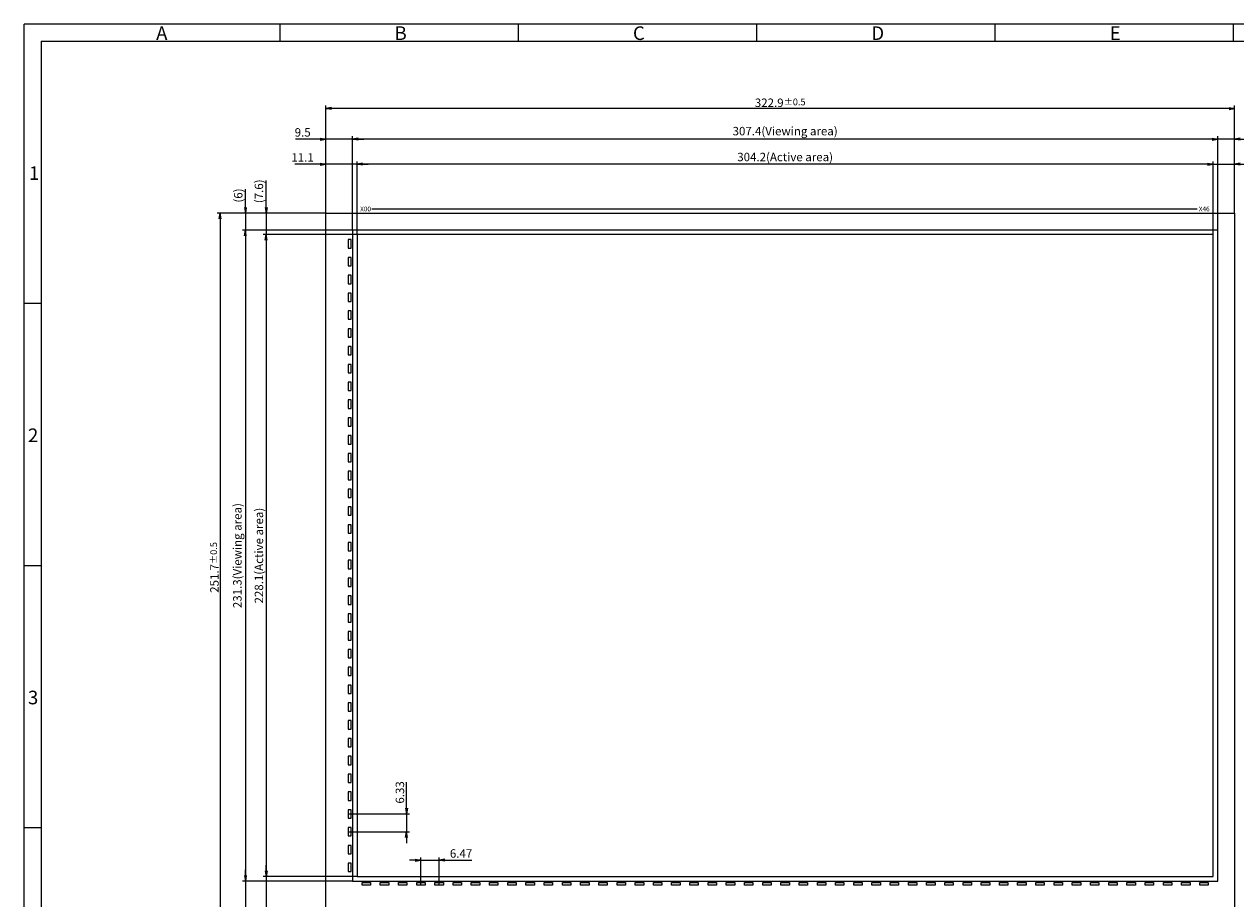
# Model space of a CAD drawing. Units: millimetres. Extents: x -501 to 189, y -609 to -131.
# Drawn here: x -501 to -70, y -442 to -131 of the extents above; entities that cross this region are included whole.
import ezdxf

# ---------------------------------------------------------------- set-up
doc = ezdxf.new("R2010")
doc.units = ezdxf.units.MM
doc.header["$LTSCALE"] = 10
for name, color, linetype in [('回01-TP外形', 7, 'Continuous'), ('回02-上接', 7, 'Continuous'), ('回02-下接', 7, 'Continuous'), ('回07-寸法', 7, 'Continuous'), ('回08-記事', 7, 'Continuous'), ('回91-枠英1', 7, 'Continuous')]:
    doc.layers.add(name, color=color, linetype=linetype)
doc.styles.add('4mm', font='isocp.shx', dxfattribs={"height": 4, "bigfont": 'bigfont.shx'})
doc.styles.get("Standard").update_dxf_attribs({"font": 'isocp.shx', "height": 3, "bigfont": 'bigfont.shx'})
doc.dimstyles.new('DMC', dxfattribs={"dimtxt": 3, "dimasz": 2, "dimexe": 1, "dimexo": 0.2, "dimgap": 0.5, "dimtad": 3, "dimdsep": 46, "dimtxsty": 'Standard', "dimblk": 'OPEN', "dimcen": 2, "dimclrd": 5, "dimclre": 5, "dimclrt": 5, "dimadec": 0, "dimazin": 0, "dimtfac": 0.7, "dimtmove": 0, "dimatfit": 0, "dimldrblk": 'OPEN', "dimfxl": 1, "dimarcsym": 0})

# ---------------------------------------------------------------- blocks, each defined once
blk = doc.blocks.new('_Open')
at = {"color": 0, "linetype": 'Continuous', "lineweight": -2}
for p, q in [((-1, 0.17), (0, 0)), ((-1, -0.17), (0, 0)), ((0, 0), (-1, 0))]:
    blk.add_line(p, q, dxfattribs=at)
blk = doc.blocks.new('*D29')
at = {"layer": 'Defpoints', "color": 0, "linetype": 'Continuous', "lineweight": 5, "ltscale": 10}
for p in [(-70.83, -180.63), (-70.83, -198.07), (-78.43, -205.67)]:
    blk.add_point(p, dxfattribs=at)
at = {"layer": '回07-寸法', "color": 5, "linetype": 'Continuous', "lineweight": -2, "ltscale": 10}
for p, q in [((-80.43, -180.63), (-82.43, -180.63)), ((-78.43, -205.67), (-78.43, -179.63)), ((-78.43, -180.63), (-70.83, -180.63)), ((-70.83, -198.07), (-70.83, -179.63)), ((-68.83, -180.63), (-59.23, -180.63))]:
    blk.add_line(p, q, dxfattribs=at)
at = {"layer": '回07-寸法', "color": 5, "linetype": 'Continuous', "lineweight": -2, "ltscale": 10, "xscale": 2, "yscale": 2, "zscale": 2}
blk.add_blockref('_Open', (-78.43, -180.63), dxfattribs=at)
at = {"layer": '回07-寸法', "color": 5, "linetype": 'Continuous', "lineweight": -2, "ltscale": 10, "xscale": 2, "yscale": 2, "zscale": 2, "rotation": 180}
blk.add_blockref('_Open', (-70.83, -180.63), dxfattribs=at)
at = {"layer": '回07-寸法', "color": 5, "linetype": 'Continuous', "lineweight": 5, "ltscale": 10, "insert": (-63.03, -178.48), "char_height": 3, "attachment_point": 5}
blk.add_mtext('(7.6)', dxfattribs=at)
blk = doc.blocks.new('*D28')
at = {"layer": 'Defpoints', "color": 0, "linetype": 'Continuous', "lineweight": 5, "ltscale": 10}
for p in [(-76.83, -171.73), (-70.83, -198.07), (-76.83, -204.07)]:
    blk.add_point(p, dxfattribs=at)
at = {"layer": '回07-寸法', "color": 5, "linetype": 'Continuous', "lineweight": -2, "ltscale": 10}
for p, q in [((-78.83, -171.73), (-80.83, -171.73)), ((-76.83, -204.07), (-76.83, -170.73)), ((-70.83, -171.73), (-76.83, -171.73)), ((-70.83, -198.07), (-70.83, -170.73)), ((-68.83, -171.73), (-62.23, -171.73))]:
    blk.add_line(p, q, dxfattribs=at)
at = {"layer": '回07-寸法', "color": 5, "linetype": 'Continuous', "lineweight": -2, "ltscale": 10, "xscale": 2, "yscale": 2, "zscale": 2}
blk.add_blockref('_Open', (-76.83, -171.73), dxfattribs=at)
at = {"layer": '回07-寸法', "color": 5, "linetype": 'Continuous', "lineweight": -2, "ltscale": 10, "xscale": 2, "yscale": 2, "zscale": 2, "rotation": 180}
blk.add_blockref('_Open', (-70.83, -171.73), dxfattribs=at)
at = {"layer": '回07-寸法', "color": 5, "linetype": 'Continuous', "lineweight": 5, "ltscale": 10, "insert": (-64.53, -169.58), "char_height": 3, "attachment_point": 5}
blk.add_mtext('(6)', dxfattribs=at)
blk = doc.blocks.new('*D27')
at = {"layer": 'Defpoints', "color": 0, "linetype": 'Continuous', "lineweight": 5, "ltscale": 10}
for p in [(-393.73, -198.07), (-414.95, -205.67), (-382.63, -205.67)]:
    blk.add_point(p, dxfattribs=at)
at = {"layer": '回07-寸法', "color": 5, "linetype": 'Continuous', "lineweight": -2, "ltscale": 10}
for p, q in [((-414.95, -196.07), (-414.95, -186.47)), ((-393.73, -198.07), (-415.95, -198.07)), ((-414.95, -198.07), (-414.95, -205.67)), ((-382.63, -205.67), (-415.95, -205.67)), ((-414.95, -207.67), (-414.95, -209.67))]:
    blk.add_line(p, q, dxfattribs=at)
at = {"layer": '回07-寸法', "color": 5, "linetype": 'Continuous', "lineweight": -2, "ltscale": 10, "xscale": 2, "yscale": 2, "zscale": 2}
for p, rotation in [((-414.95, -198.07), 270), ((-414.95, -205.67), 90)]:
    blk.add_blockref('_Open', p, dxfattribs=dict(at, rotation=rotation))
at = {"layer": '回07-寸法', "color": 5, "linetype": 'Continuous', "lineweight": 5, "ltscale": 10, "insert": (-417.1, -190.27), "char_height": 3, "attachment_point": 5, "rotation": 90}
blk.add_mtext('(7.6)', dxfattribs=at)
blk = doc.blocks.new('*D26')
at = {"layer": 'Defpoints', "color": 0, "linetype": 'Continuous', "lineweight": 5, "ltscale": 10}
for p in [(-393.73, -198.07), (-422.3, -204.07), (-384.23, -204.07)]:
    blk.add_point(p, dxfattribs=at)
at = {"layer": '回07-寸法', "color": 5, "linetype": 'Continuous', "lineweight": -2, "ltscale": 10}
for p, q in [((-422.3, -196.07), (-422.3, -189.47)), ((-393.73, -198.07), (-423.3, -198.07)), ((-422.3, -198.07), (-422.3, -204.07)), ((-384.23, -204.07), (-423.3, -204.07)), ((-422.3, -206.07), (-422.3, -208.07))]:
    blk.add_line(p, q, dxfattribs=at)
at = {"layer": '回07-寸法', "color": 5, "linetype": 'Continuous', "lineweight": -2, "ltscale": 10, "xscale": 2, "yscale": 2, "zscale": 2}
for p, rotation in [((-422.3, -198.07), 270), ((-422.3, -204.07), 90)]:
    blk.add_blockref('_Open', p, dxfattribs=dict(at, rotation=rotation))
at = {"layer": '回07-寸法', "color": 5, "linetype": 'Continuous', "lineweight": 5, "ltscale": 10, "insert": (-424.45, -191.77), "char_height": 3, "attachment_point": 5, "rotation": 90}
blk.add_mtext('(6)', dxfattribs=at)
blk = doc.blocks.new('*D23')
at = {"layer": 'Defpoints', "color": 0, "linetype": 'Continuous', "lineweight": 5, "ltscale": 10}
for p in [(-382.63, -433.77), (-414.95, -449.77), (-393.73, -449.77)]:
    blk.add_point(p, dxfattribs=at)
at = {"layer": '回07-寸法', "color": 5, "linetype": 'Continuous', "lineweight": -2, "ltscale": 10}
for p, q in [((-414.95, -431.77), (-414.95, -429.77)), ((-382.63, -433.77), (-415.95, -433.77)), ((-414.95, -433.77), (-414.95, -449.77)), ((-393.73, -449.77), (-415.95, -449.77)), ((-414.95, -451.77), (-414.95, -461.67))]:
    blk.add_line(p, q, dxfattribs=at)
at = {"layer": '回07-寸法', "color": 5, "linetype": 'Continuous', "lineweight": -2, "ltscale": 10, "xscale": 2, "yscale": 2, "zscale": 2}
for p, rotation in [((-414.95, -433.77), 270), ((-414.95, -449.77), 90)]:
    blk.add_blockref('_Open', p, dxfattribs=dict(at, rotation=rotation))
at = {"layer": '回07-寸法', "color": 5, "linetype": 'Continuous', "lineweight": 9, "ltscale": 10, "insert": (-416.95, -459.82), "char_height": 3, "attachment_point": 5, "rotation": 90}
blk.add_mtext('16', dxfattribs=at)
blk = doc.blocks.new('*D22')
at = {"layer": 'Defpoints', "color": 0, "linetype": 'Continuous', "lineweight": 5, "ltscale": 10}
for p in [(-384.23, -435.37), (-422.3, -449.77), (-393.73, -449.77)]:
    blk.add_point(p, dxfattribs=at)
at = {"layer": '回07-寸法', "color": 5, "linetype": 'Continuous', "lineweight": -2, "ltscale": 10}
for p, q in [((-422.3, -433.37), (-422.3, -431.37)), ((-384.23, -435.37), (-423.3, -435.37)), ((-422.3, -435.37), (-422.3, -449.77)), ((-393.73, -449.77), (-423.3, -449.77)), ((-422.3, -451.77), (-422.3, -463.62))]:
    blk.add_line(p, q, dxfattribs=at)
at = {"layer": '回07-寸法', "color": 5, "linetype": 'Continuous', "lineweight": -2, "ltscale": 10, "xscale": 2, "yscale": 2, "zscale": 2}
for p, rotation in [((-422.3, -435.37), 270), ((-422.3, -449.77), 90)]:
    blk.add_blockref('_Open', p, dxfattribs=dict(at, rotation=rotation))
at = {"layer": '回07-寸法', "color": 5, "linetype": 'Continuous', "lineweight": 9, "ltscale": 10, "insert": (-424.3, -459.97), "char_height": 3, "attachment_point": 5, "rotation": 90}
blk.add_mtext('14.4', dxfattribs=at)
blk = doc.blocks.new('*D21')
at = {"layer": 'Defpoints', "color": 0, "linetype": 'Continuous', "lineweight": 5, "ltscale": 10}
for p in [(-393.73, -180.63), (-393.73, -198.07), (-382.63, -205.67)]:
    blk.add_point(p, dxfattribs=at)
at = {"layer": '回07-寸法', "color": 5, "linetype": 'Continuous', "lineweight": -2, "ltscale": 10}
for p, q in [((-395.73, -180.63), (-404.73, -180.63)), ((-393.73, -198.07), (-393.73, -179.63)), ((-382.63, -180.63), (-393.73, -180.63)), ((-382.63, -205.67), (-382.63, -179.63)), ((-380.63, -180.63), (-378.63, -180.63))]:
    blk.add_line(p, q, dxfattribs=at)
at = {"layer": '回07-寸法', "color": 5, "linetype": 'Continuous', "lineweight": -2, "ltscale": 10, "xscale": 2, "yscale": 2, "zscale": 2}
blk.add_blockref('_Open', (-393.73, -180.63), dxfattribs=at)
at = {"layer": '回07-寸法', "color": 5, "linetype": 'Continuous', "lineweight": -2, "ltscale": 10, "xscale": 2, "yscale": 2, "zscale": 2, "rotation": 180}
blk.add_blockref('_Open', (-382.63, -180.63), dxfattribs=at)
at = {"layer": '回07-寸法', "color": 5, "linetype": 'Continuous', "lineweight": 9, "ltscale": 10, "insert": (-401.98, -178.63), "char_height": 3, "attachment_point": 5}
blk.add_mtext('11.1', dxfattribs=at)
blk = doc.blocks.new('*D20')
at = {"layer": 'Defpoints', "color": 0, "linetype": 'Continuous', "lineweight": 5, "ltscale": 10}
for p in [(-393.73, -171.73), (-393.73, -198.07), (-384.23, -204.07)]:
    blk.add_point(p, dxfattribs=at)
at = {"layer": '回07-寸法', "color": 5, "linetype": 'Continuous', "lineweight": -2, "ltscale": 10}
for p, q in [((-395.73, -171.73), (-404.54, -171.73)), ((-393.73, -198.07), (-393.73, -170.73)), ((-384.23, -171.73), (-393.73, -171.73)), ((-384.23, -204.07), (-384.23, -170.73)), ((-382.23, -171.73), (-380.23, -171.73))]:
    blk.add_line(p, q, dxfattribs=at)
at = {"layer": '回07-寸法', "color": 5, "linetype": 'Continuous', "lineweight": -2, "ltscale": 10, "xscale": 2, "yscale": 2, "zscale": 2}
blk.add_blockref('_Open', (-393.73, -171.73), dxfattribs=at)
at = {"layer": '回07-寸法', "color": 5, "linetype": 'Continuous', "lineweight": -2, "ltscale": 10, "xscale": 2, "yscale": 2, "zscale": 2, "rotation": 180}
blk.add_blockref('_Open', (-384.23, -171.73), dxfattribs=at)
at = {"layer": '回07-寸法', "color": 5, "linetype": 'Continuous', "lineweight": 9, "ltscale": 10, "insert": (-401.94, -169.73), "char_height": 3, "attachment_point": 5}
blk.add_mtext('9.5', dxfattribs=at)
blk = doc.blocks.new('*D8')
at = {"layer": 'Defpoints', "color": 0, "linetype": 'Continuous', "lineweight": 5, "ltscale": 10}
for p in [(-385.73, -411.51), (-385.73, -417.84), (-365.01, -417.84)]:
    blk.add_point(p, dxfattribs=at)
at = {"layer": '回07-寸法', "color": 5, "linetype": 'Continuous', "lineweight": -2, "ltscale": 10}
for p, q in [((-365.01, -409.51), (-365.01, -400.21)), ((-385.73, -411.51), (-364.01, -411.51)), ((-365.01, -411.51), (-365.01, -417.84)), ((-385.73, -417.84), (-364.01, -417.84)), ((-365.01, -419.84), (-365.01, -421.84))]:
    blk.add_line(p, q, dxfattribs=at)
at = {"layer": '回07-寸法', "color": 5, "linetype": 'Continuous', "lineweight": -2, "ltscale": 10, "xscale": 2, "yscale": 2, "zscale": 2}
for p, rotation in [((-365.01, -411.51), 270), ((-365.01, -417.84), 90)]:
    blk.add_blockref('_Open', p, dxfattribs=dict(at, rotation=rotation))
at = {"layer": '回07-寸法', "color": 5, "linetype": 'Continuous', "lineweight": 9, "ltscale": 10, "insert": (-367.01, -403.86), "char_height": 3, "attachment_point": 5, "rotation": 90}
blk.add_mtext('6.33', dxfattribs=at)
blk = doc.blocks.new('*D7')
at = {"layer": 'Defpoints', "color": 0, "linetype": 'Continuous', "lineweight": 5, "ltscale": 10}
for p in [(-382.63, -205.67), (-414.95, -433.77), (-382.63, -433.77)]:
    blk.add_point(p, dxfattribs=at)
at = {"layer": '回07-寸法', "color": 5, "linetype": 'Continuous', "lineweight": -2, "ltscale": 10}
for p, q in [((-382.63, -205.67), (-415.95, -205.67)), ((-414.95, -207.67), (-414.95, -431.77)), ((-382.63, -433.77), (-415.95, -433.77))]:
    blk.add_line(p, q, dxfattribs=at)
at = {"layer": '回07-寸法', "color": 5, "linetype": 'Continuous', "lineweight": -2, "ltscale": 10, "xscale": 2, "yscale": 2, "zscale": 2}
for p, rotation in [((-414.95, -205.67), 90), ((-414.95, -433.77), 270)]:
    blk.add_blockref('_Open', p, dxfattribs=dict(at, rotation=rotation))
at = {"layer": '回07-寸法', "color": 5, "linetype": 'Continuous', "lineweight": 9, "ltscale": 10, "insert": (-417.1, -319.72), "char_height": 3, "attachment_point": 5, "rotation": 90}
blk.add_mtext('228.1(Active area)', dxfattribs=at)
blk = doc.blocks.new('*D6')
at = {"layer": 'Defpoints', "color": 0, "linetype": 'Continuous', "lineweight": 5, "ltscale": 10}
for p in [(-384.23, -204.07), (-422.3, -435.37), (-384.23, -435.37)]:
    blk.add_point(p, dxfattribs=at)
at = {"layer": '回07-寸法', "color": 5, "linetype": 'Continuous', "lineweight": -2, "ltscale": 10}
for p, q in [((-384.23, -204.07), (-423.3, -204.07)), ((-422.3, -206.07), (-422.3, -433.37)), ((-384.23, -435.37), (-423.3, -435.37))]:
    blk.add_line(p, q, dxfattribs=at)
at = {"layer": '回07-寸法', "color": 5, "linetype": 'Continuous', "lineweight": -2, "ltscale": 10, "xscale": 2, "yscale": 2, "zscale": 2}
for p, rotation in [((-422.3, -204.07), 90), ((-422.3, -435.37), 270)]:
    blk.add_blockref('_Open', p, dxfattribs=dict(at, rotation=rotation))
at = {"layer": '回07-寸法', "color": 5, "linetype": 'Continuous', "lineweight": 9, "ltscale": 10, "insert": (-424.75, -319.72), "char_height": 3, "attachment_point": 5, "rotation": 90}
blk.add_mtext('231.3(Viewing area)', dxfattribs=at)
blk = doc.blocks.new('*D5')
at = {"layer": 'Defpoints', "color": 0, "linetype": 'Continuous', "lineweight": 5, "ltscale": 10}
for p in [(-393.73, -198.07), (-431.28, -449.77), (-393.73, -449.77)]:
    blk.add_point(p, dxfattribs=at)
at = {"layer": '回07-寸法', "color": 5, "linetype": 'Continuous', "lineweight": -2, "ltscale": 10}
for p, q in [((-393.73, -198.07), (-432.28, -198.07)), ((-431.28, -200.07), (-431.28, -447.77)), ((-393.73, -449.77), (-432.28, -449.77))]:
    blk.add_line(p, q, dxfattribs=at)
at = {"layer": '回07-寸法', "color": 5, "linetype": 'Continuous', "lineweight": -2, "ltscale": 10, "xscale": 2, "yscale": 2, "zscale": 2}
for p, rotation in [((-431.28, -198.07), 90), ((-431.28, -449.77), 270)]:
    blk.add_blockref('_Open', p, dxfattribs=dict(at, rotation=rotation))
at = {"layer": '回07-寸法', "color": 5, "linetype": 'Continuous', "lineweight": 9, "ltscale": 10, "insert": (-433.28, -323.92), "char_height": 3, "attachment_point": 5, "rotation": 90}
blk.add_mtext('251.7{\\H2.400000;%%p0.5}', dxfattribs=at)
blk = doc.blocks.new('*D4')
at = {"layer": 'Defpoints', "color": 0, "linetype": 'Continuous', "lineweight": 5, "ltscale": 10}
for p in [(-353.46, -427.95), (-359.93, -436.87), (-353.46, -436.87)]:
    blk.add_point(p, dxfattribs=at)
at = {"layer": '回07-寸法', "color": 5, "linetype": 'Continuous', "lineweight": -2, "ltscale": 10}
for p, q in [((-361.93, -427.95), (-363.93, -427.95)), ((-359.93, -436.87), (-359.93, -426.95)), ((-359.93, -427.95), (-353.46, -427.95)), ((-353.46, -436.87), (-353.46, -426.95)), ((-351.46, -427.95), (-341.86, -427.95))]:
    blk.add_line(p, q, dxfattribs=at)
at = {"layer": '回07-寸法', "color": 5, "linetype": 'Continuous', "lineweight": -2, "ltscale": 10, "xscale": 2, "yscale": 2, "zscale": 2}
blk.add_blockref('_Open', (-359.93, -427.95), dxfattribs=at)
at = {"layer": '回07-寸法', "color": 5, "linetype": 'Continuous', "lineweight": -2, "ltscale": 10, "xscale": 2, "yscale": 2, "zscale": 2, "rotation": 180}
blk.add_blockref('_Open', (-353.46, -427.95), dxfattribs=at)
at = {"layer": '回07-寸法', "color": 5, "linetype": 'Continuous', "lineweight": 9, "ltscale": 10, "insert": (-345.66, -425.95), "char_height": 3, "attachment_point": 5}
blk.add_mtext('6.47', dxfattribs=at)
blk = doc.blocks.new('*D3')
at = {"layer": 'Defpoints', "color": 0, "linetype": 'Continuous', "lineweight": 5, "ltscale": 10}
for p in [(-382.63, -180.63), (-382.63, -205.67), (-78.43, -205.67)]:
    blk.add_point(p, dxfattribs=at)
at = {"layer": '回07-寸法', "color": 5, "linetype": 'Continuous', "lineweight": -2, "ltscale": 10}
for p, q in [((-382.63, -205.67), (-382.63, -179.63)), ((-80.43, -180.63), (-380.63, -180.63)), ((-78.43, -205.67), (-78.43, -179.63))]:
    blk.add_line(p, q, dxfattribs=at)
at = {"layer": '回07-寸法', "color": 5, "linetype": 'Continuous', "lineweight": -2, "ltscale": 10, "xscale": 2, "yscale": 2, "zscale": 2, "rotation": 180}
blk.add_blockref('_Open', (-382.63, -180.63), dxfattribs=at)
at = {"layer": '回07-寸法', "color": 5, "linetype": 'Continuous', "lineweight": -2, "ltscale": 10, "xscale": 2, "yscale": 2, "zscale": 2}
blk.add_blockref('_Open', (-78.43, -180.63), dxfattribs=at)
at = {"layer": '回07-寸法', "color": 5, "linetype": 'Continuous', "lineweight": 9, "ltscale": 10, "insert": (-230.53, -178.48), "char_height": 3, "attachment_point": 5}
blk.add_mtext('304.2(Active area)', dxfattribs=at)
blk = doc.blocks.new('*D2')
at = {"layer": 'Defpoints', "color": 0, "linetype": 'Continuous', "lineweight": 5, "ltscale": 10}
for p in [(-384.23, -171.73), (-384.23, -204.07), (-76.83, -204.07)]:
    blk.add_point(p, dxfattribs=at)
at = {"layer": '回07-寸法', "color": 5, "linetype": 'Continuous', "lineweight": -2, "ltscale": 10}
for p, q in [((-384.23, -204.07), (-384.23, -170.73)), ((-78.83, -171.73), (-382.23, -171.73)), ((-76.83, -204.07), (-76.83, -170.73))]:
    blk.add_line(p, q, dxfattribs=at)
at = {"layer": '回07-寸法', "color": 5, "linetype": 'Continuous', "lineweight": -2, "ltscale": 10, "xscale": 2, "yscale": 2, "zscale": 2, "rotation": 180}
blk.add_blockref('_Open', (-384.23, -171.73), dxfattribs=at)
at = {"layer": '回07-寸法', "color": 5, "linetype": 'Continuous', "lineweight": -2, "ltscale": 10, "xscale": 2, "yscale": 2, "zscale": 2}
blk.add_blockref('_Open', (-76.83, -171.73), dxfattribs=at)
at = {"layer": '回07-寸法', "color": 5, "linetype": 'Continuous', "lineweight": 9, "ltscale": 10, "insert": (-230.53, -169.28), "char_height": 3, "attachment_point": 5}
blk.add_mtext('307.4(Viewing area)', dxfattribs=at)
blk = doc.blocks.new('*D1')
at = {"layer": 'Defpoints', "color": 0, "linetype": 'Continuous', "lineweight": 5, "ltscale": 10}
for p in [(-393.73, -160.82), (-393.73, -198.07), (-70.83, -198.07)]:
    blk.add_point(p, dxfattribs=at)
at = {"layer": '回07-寸法', "color": 5, "linetype": 'Continuous', "lineweight": -2, "ltscale": 10}
for p, q in [((-393.73, -198.07), (-393.73, -159.82)), ((-72.83, -160.82), (-391.73, -160.82)), ((-70.83, -198.07), (-70.83, -159.82))]:
    blk.add_line(p, q, dxfattribs=at)
at = {"layer": '回07-寸法', "color": 5, "linetype": 'Continuous', "lineweight": -2, "ltscale": 10, "xscale": 2, "yscale": 2, "zscale": 2, "rotation": 180}
blk.add_blockref('_Open', (-393.73, -160.82), dxfattribs=at)
at = {"layer": '回07-寸法', "color": 5, "linetype": 'Continuous', "lineweight": -2, "ltscale": 10, "xscale": 2, "yscale": 2, "zscale": 2}
blk.add_blockref('_Open', (-70.83, -160.82), dxfattribs=at)
at = {"layer": '回07-寸法', "color": 5, "linetype": 'Continuous', "lineweight": 9, "ltscale": 10, "insert": (-232.28, -158.82), "char_height": 3, "attachment_point": 5}
blk.add_mtext('322.9{\\H2.400000;%%p0.5}', dxfattribs=at)

msp = doc.modelspace()

# ---------------------------------------------------------------- linework, layer by layer
at = {"layer": '回01-TP外形', "color": 0, "linetype": 'Continuous', "lineweight": 9, "ltscale": 10}
msp.add_lwpolyline([(-393.73160875, -198.07195327), (-70.83160875, -198.07195327), (-70.83160875, -449.77195327), (-393.73160875, -449.77195327)], close=True, dxfattribs=at)
at = {"layer": '回02-上接', "color": 0, "linetype": 'Continuous', "lineweight": 5, "ltscale": 10}
for points in [[(-385.73160875, -210.44704575), (-384.73160875, -210.44704575), (-384.73160875, -207.44704575), (-385.73160875, -207.44704575)], [(-385.73160875, -216.77704575), (-384.73160875, -216.77704575), (-384.73160875, -213.77704575), (-385.73160875, -213.77704575)], [(-385.73160875, -223.10704575), (-384.73160875, -223.10704575), (-384.73160875, -220.10704575), (-385.73160875, -220.10704575)], [(-385.73160875, -229.43704575), (-384.73160875, -229.43704575), (-384.73160875, -226.43704575), (-385.73160875, -226.43704575)], [(-385.73160875, -235.76704575), (-384.73160875, -235.76704575), (-384.73160875, -232.76704575), (-385.73160875, -232.76704575)], [(-385.73160875, -242.09704575), (-384.73160875, -242.09704575), (-384.73160875, -239.09704575), (-385.73160875, -239.09704575)], [(-385.73160875, -248.42704575), (-384.73160875, -248.42704575), (-384.73160875, -245.42704575), (-385.73160875, -245.42704575)], [(-385.73160875, -254.75704575), (-384.73160875, -254.75704575), (-384.73160875, -251.75704575), (-385.73160875, -251.75704575)], [(-385.73160875, -261.08704575), (-384.73160875, -261.08704575), (-384.73160875, -258.08704575), (-385.73160875, -258.08704575)], [(-385.73160875, -267.41704575), (-384.73160875, -267.41704575), (-384.73160875, -264.41704575), (-385.73160875, -264.41704575)], [(-385.73160875, -273.74704575), (-384.73160875, -273.74704575), (-384.73160875, -270.74704575), (-385.73160875, -270.74704575)], [(-385.73160875, -280.07704575), (-384.73160875, -280.07704575), (-384.73160875, -277.07704575), (-385.73160875, -277.07704575)], [(-385.73160875, -286.40704575), (-384.73160875, -286.40704575), (-384.73160875, -283.40704575), (-385.73160875, -283.40704575)], [(-385.73160875, -292.73704575), (-384.73160875, -292.73704575), (-384.73160875, -289.73704575), (-385.73160875, -289.73704575)], [(-385.73160875, -299.06704575), (-384.73160875, -299.06704575), (-384.73160875, -296.06704575), (-385.73160875, -296.06704575)], [(-385.73160875, -305.39704575), (-384.73160875, -305.39704575), (-384.73160875, -302.39704575), (-385.73160875, -302.39704575)], [(-385.73160875, -311.72704575), (-384.73160875, -311.72704575), (-384.73160875, -308.72704575), (-385.73160875, -308.72704575)], [(-385.73160875, -318.05704575), (-384.73160875, -318.05704575), (-384.73160875, -315.05704575), (-385.73160875, -315.05704575)], [(-385.73160875, -324.38704575), (-384.73160875, -324.38704575), (-384.73160875, -321.38704575), (-385.73160875, -321.38704575)], [(-385.73160875, -330.71704575), (-384.73160875, -330.71704575), (-384.73160875, -327.71704575), (-385.73160875, -327.71704575)], [(-385.73160875, -337.04704575), (-384.73160875, -337.04704575), (-384.73160875, -334.04704575), (-385.73160875, -334.04704575)], [(-385.73160875, -343.37704575), (-384.73160875, -343.37704575), (-384.73160875, -340.37704575), (-385.73160875, -340.37704575)], [(-385.73160875, -349.70704575), (-384.73160875, -349.70704575), (-384.73160875, -346.70704575), (-385.73160875, -346.70704575)], [(-385.73160875, -356.03704575), (-384.73160875, -356.03704575), (-384.73160875, -353.03704575), (-385.73160875, -353.03704575)], [(-385.73160875, -362.36704575), (-384.73160875, -362.36704575), (-384.73160875, -359.36704575), (-385.73160875, -359.36704575)], [(-385.73160875, -368.69704575), (-384.73160875, -368.69704575), (-384.73160875, -365.69704575), (-385.73160875, -365.69704575)], [(-385.73160875, -375.02704575), (-384.73160875, -375.02704575), (-384.73160875, -372.02704575), (-385.73160875, -372.02704575)], [(-385.73160875, -381.35704575), (-384.73160875, -381.35704575), (-384.73160875, -378.35704575), (-385.73160875, -378.35704575)], [(-385.73160875, -387.68704575), (-384.73160875, -387.68704575), (-384.73160875, -384.68704575), (-385.73160875, -384.68704575)], [(-385.73160875, -394.01704575), (-384.73160875, -394.01704575), (-384.73160875, -391.01704575), (-385.73160875, -391.01704575)], [(-385.73160875, -400.34704575), (-384.73160875, -400.34704575), (-384.73160875, -397.34704575), (-385.73160875, -397.34704575)], [(-385.73160875, -406.67704575), (-384.73160875, -406.67704575), (-384.73160875, -403.67704575), (-385.73160875, -403.67704575)], [(-385.73160875, -413.00704575), (-384.73160875, -413.00704575), (-384.73160875, -410.00704575), (-385.73160875, -410.00704575)], [(-385.73160875, -419.33704575), (-384.73160875, -419.33704575), (-384.73160875, -416.33704575), (-385.73160875, -416.33704575)], [(-385.73160875, -425.66704575), (-384.73160875, -425.66704575), (-384.73160875, -422.66704575), (-385.73160875, -422.66704575)], [(-385.73160875, -431.99704575), (-384.73160875, -431.99704575), (-384.73160875, -428.99704575), (-385.73160875, -428.99704575)]]:
    msp.add_lwpolyline(points, close=True, dxfattribs=at)
at = {"layer": '回02-下接', "color": 0, "linetype": 'Continuous', "lineweight": 5, "ltscale": 10}
for points in [[(-380.84160875, -435.87204575), (-377.84160875, -435.87204575), (-377.84160875, -436.87204575), (-380.84160875, -436.87204575)], [(-374.37160875, -435.87204575), (-371.37160875, -435.87204575), (-371.37160875, -436.87204575), (-374.37160875, -436.87204575)], [(-367.90160875, -435.87204575), (-364.90160875, -435.87204575), (-364.90160875, -436.87204575), (-367.90160875, -436.87204575)], [(-361.43160875, -435.87204575), (-358.43160875, -435.87204575), (-358.43160875, -436.87204575), (-361.43160875, -436.87204575)], [(-354.96160875, -435.87204575), (-351.96160875, -435.87204575), (-351.96160875, -436.87204575), (-354.96160875, -436.87204575)], [(-348.49160875, -435.87204575), (-345.49160875, -435.87204575), (-345.49160875, -436.87204575), (-348.49160875, -436.87204575)], [(-342.02160875, -435.87204575), (-339.02160875, -435.87204575), (-339.02160875, -436.87204575), (-342.02160875, -436.87204575)], [(-335.55160875, -435.87204575), (-332.55160875, -435.87204575), (-332.55160875, -436.87204575), (-335.55160875, -436.87204575)], [(-329.08160875, -435.87204575), (-326.08160875, -435.87204575), (-326.08160875, -436.87204575), (-329.08160875, -436.87204575)], [(-322.61160875, -435.87204575), (-319.61160875, -435.87204575), (-319.61160875, -436.87204575), (-322.61160875, -436.87204575)], [(-316.14160875, -435.87204575), (-313.14160875, -435.87204575), (-313.14160875, -436.87204575), (-316.14160875, -436.87204575)], [(-309.67160875, -435.87204575), (-306.67160875, -435.87204575), (-306.67160875, -436.87204575), (-309.67160875, -436.87204575)], [(-303.20160875, -435.87204575), (-300.20160875, -435.87204575), (-300.20160875, -436.87204575), (-303.20160875, -436.87204575)], [(-296.73160875, -435.87204575), (-293.73160875, -435.87204575), (-293.73160875, -436.87204575), (-296.73160875, -436.87204575)], [(-290.26160875, -435.87204575), (-287.26160875, -435.87204575), (-287.26160875, -436.87204575), (-290.26160875, -436.87204575)], [(-283.79160875, -435.87204575), (-280.79160875, -435.87204575), (-280.79160875, -436.87204575), (-283.79160875, -436.87204575)], [(-277.32160875, -435.87204575), (-274.32160875, -435.87204575), (-274.32160875, -436.87204575), (-277.32160875, -436.87204575)], [(-270.85160875, -435.87204575), (-267.85160875, -435.87204575), (-267.85160875, -436.87204575), (-270.85160875, -436.87204575)], [(-264.38160875, -435.87204575), (-261.38160875, -435.87204575), (-261.38160875, -436.87204575), (-264.38160875, -436.87204575)], [(-257.91160875, -435.87204575), (-254.91160875, -435.87204575), (-254.91160875, -436.87204575), (-257.91160875, -436.87204575)], [(-251.44160875, -435.87204575), (-248.44160875, -435.87204575), (-248.44160875, -436.87204575), (-251.44160875, -436.87204575)], [(-244.97160875, -435.87204575), (-241.97160875, -435.87204575), (-241.97160875, -436.87204575), (-244.97160875, -436.87204575)], [(-238.50160875, -435.87204575), (-235.50160875, -435.87204575), (-235.50160875, -436.87204575), (-238.50160875, -436.87204575)], [(-232.03160875, -435.87204575), (-229.03160875, -435.87204575), (-229.03160875, -436.87204575), (-232.03160875, -436.87204575)], [(-225.56160875, -435.87204575), (-222.56160875, -435.87204575), (-222.56160875, -436.87204575), (-225.56160875, -436.87204575)], [(-219.09160875, -435.87204575), (-216.09160875, -435.87204575), (-216.09160875, -436.87204575), (-219.09160875, -436.87204575)], [(-212.62160875, -435.87204575), (-209.62160875, -435.87204575), (-209.62160875, -436.87204575), (-212.62160875, -436.87204575)], [(-206.15160875, -435.87204575), (-203.15160875, -435.87204575), (-203.15160875, -436.87204575), (-206.15160875, -436.87204575)], [(-199.68160875, -435.87204575), (-196.68160875, -435.87204575), (-196.68160875, -436.87204575), (-199.68160875, -436.87204575)], [(-193.21160875, -435.87204575), (-190.21160875, -435.87204575), (-190.21160875, -436.87204575), (-193.21160875, -436.87204575)], [(-186.74160875, -435.87204575), (-183.74160875, -435.87204575), (-183.74160875, -436.87204575), (-186.74160875, -436.87204575)], [(-180.27160875, -435.87204575), (-177.27160875, -435.87204575), (-177.27160875, -436.87204575), (-180.27160875, -436.87204575)], [(-173.80160875, -435.87204575), (-170.80160875, -435.87204575), (-170.80160875, -436.87204575), (-173.80160875, -436.87204575)], [(-167.33160875, -435.87204575), (-164.33160875, -435.87204575), (-164.33160875, -436.87204575), (-167.33160875, -436.87204575)], [(-160.86160875, -435.87204575), (-157.86160875, -435.87204575), (-157.86160875, -436.87204575), (-160.86160875, -436.87204575)], [(-154.39160875, -435.87204575), (-151.39160875, -435.87204575), (-151.39160875, -436.87204575), (-154.39160875, -436.87204575)], [(-147.92160875, -435.87204575), (-144.92160875, -435.87204575), (-144.92160875, -436.87204575), (-147.92160875, -436.87204575)], [(-141.45160875, -435.87204575), (-138.45160875, -435.87204575), (-138.45160875, -436.87204575), (-141.45160875, -436.87204575)], [(-134.98160875, -435.87204575), (-131.98160875, -435.87204575), (-131.98160875, -436.87204575), (-134.98160875, -436.87204575)], [(-128.51160875, -435.87204575), (-125.51160875, -435.87204575), (-125.51160875, -436.87204575), (-128.51160875, -436.87204575)], [(-122.04160875, -435.87204575), (-119.04160875, -435.87204575), (-119.04160875, -436.87204575), (-122.04160875, -436.87204575)], [(-115.57160875, -435.87204575), (-112.57160875, -435.87204575), (-112.57160875, -436.87204575), (-115.57160875, -436.87204575)], [(-109.10160875, -435.87204575), (-106.10160875, -435.87204575), (-106.10160875, -436.87204575), (-109.10160875, -436.87204575)], [(-102.63160875, -435.87204575), (-99.63160875, -435.87204575), (-99.63160875, -436.87204575), (-102.63160875, -436.87204575)], [(-96.16160875, -435.87204575), (-93.16160875, -435.87204575), (-93.16160875, -436.87204575), (-96.16160875, -436.87204575)], [(-89.69160875, -435.87204575), (-86.69160875, -435.87204575), (-86.69160875, -436.87204575), (-89.69160875, -436.87204575)], [(-83.22160875, -435.87204575), (-80.22160875, -435.87204575), (-80.22160875, -436.87204575), (-83.22160875, -436.87204575)]]:
    msp.add_lwpolyline(points, close=True, dxfattribs=at)
at = {"layer": '回08-記事', "color": 0, "linetype": 'Continuous', "lineweight": 9, "ltscale": 10}
msp.add_line((-377.40953799, -196.55785724), (-84.09496234, -196.55785724), dxfattribs=at)
for points in [[(-384.23160875, -435.37204575), (-76.83160875, -435.37204575), (-76.83160875, -204.07204575), (-384.23160875, -204.07204575)], [(-382.63160875, -433.77204575), (-78.43160875, -433.77204575), (-78.43160875, -205.67204575), (-382.63160875, -205.67204575)]]:
    msp.add_lwpolyline(points, close=True, dxfattribs=at)
at = {"layer": '回91-枠英1', "color": 0, "lineweight": 9}
for p, q in [((188.83761248, -130.91126279), (-500.86238752, -130.91126279)), ((-500.86238752, -608.86126279), (-500.86238752, -130.91126279)), ((188.83761248, -130.91126279), (-500.86238752, -130.91126279)), ((-500.86238752, -608.86126279), (-500.86238752, -130.91126279)), ((-410.11238752, -130.91126279), (-410.11238752, -136.96126279)), ((-410.11238752, -130.91126279), (-410.11238752, -136.96126279)), ((-325.41238752, -130.91126279), (-325.41238752, -136.96126279)), ((-325.41238752, -130.91126279), (-325.41238752, -136.96126279)), ((-240.71238752, -130.91126279), (-240.71238752, -136.96126279)), ((-240.71238752, -130.91126279), (-240.71238752, -136.96126279)), ((-156.01238752, -130.91126279), (-156.01238752, -136.96126279)), ((-156.01238752, -130.91126279), (-156.01238752, -136.96126279)), ((-71.31238752, -130.91126279), (-71.31238752, -136.96126279)), ((-71.31238752, -130.91126279), (-71.31238752, -136.96126279)), ((-494.81238752, -136.96126279), (182.78761248, -136.96126279)), ((-494.81238752, -136.96126279), (-494.81238752, -602.81126279)), ((-494.81238752, -136.96126279), (182.78761248, -136.96126279)), ((-494.81238752, -136.96126279), (-494.81238752, -602.81126279)), ((-494.81238752, -230.13126279), (-500.86238752, -230.13126279)), ((-494.81238752, -230.13126279), (-500.86238752, -230.13126279)), ((-494.81238752, -323.30126279), (-500.86238752, -323.30126279)), ((-494.81238752, -323.30126279), (-500.86238752, -323.30126279)), ((-494.81238752, -416.47126279), (-500.86238752, -416.47126279)), ((-494.81238752, -416.47126279), (-500.86238752, -416.47126279))]:
    msp.add_line(p, q, dxfattribs=at)

# ---------------------------------------------------------------- texts
at = {"layer": '回08-記事', "color": 0, "linetype": 'Continuous', "lineweight": 9, "ltscale": 10, "style": '4mm'}
for s, p in [('X00', (-381.52321853, -197.39414661)), ('X46', (-83.58280887, -197.39414661))]:
    msp.add_text(s, height=1.68, dxfattribs=at).set_placement(p)
at = {"layer": '回91-枠英1', "color": 0, "lineweight": 9}
for s, p in [('A', (-453.9998313, -136.51063081)), ('A', (-453.9998313, -136.51063081)), ('B', (-369.2998313, -136.51063081)), ('B', (-369.2998313, -136.51063081)), ('C', (-284.5998313, -136.51063081)), ('C', (-284.5998313, -136.51063081)), ('D', (-199.8998313, -136.51063081)), ('D', (-199.8998313, -136.51063081)), ('E', (-115.1998313, -136.51063081)), ('E', (-115.1998313, -136.51063081)), ('1', (-499.1630381, -186.22195117)), ('1', (-499.1630381, -186.22195117)), ('2', (-499.52785153, -279.39195117)), ('2', (-499.52785153, -279.39195117)), ('3', (-499.53448336, -372.56195117)), ('3', (-499.53448336, -372.56195117))]:
    msp.add_text(s, height=4.84, dxfattribs=at).set_placement(p)

# ---------------------------------------------------------------- dimensions: what is measured, and where the dimension line sits
at = {"layer": '回07-寸法', "color": 0, "linetype": 'Continuous', "lineweight": 9, "ltscale": 10}
for base, p1, p2, override, picture, middle in [((-393.7316087493, -160.823421982), (-70.8316087493, -198.0719532713), (-393.7316087493, -198.0719532713), {"dimexo": 0, "dimgap": 0.5, "dimdec": 8, "dimtol": 1, "dimlim": 0, "dimtp": 0.5, "dimtm": 0.5, "dimtfac": 0.8}, '*D1', (-232.2816087493, -158.823421982)), ((-353.46160875, -427.95277919), (-359.93160875, -436.87204575), (-353.46160875, -436.87204575), {"dimexo": 0}, '*D4', (-345.66160875, -425.95277919))]:
    dim = msp.add_linear_dim(base=base, p1=p1, p2=p2, dimstyle='DMC', override=override, dxfattribs=at)
    dim.commit()
    dim.dimension.update_dxf_attribs({"geometry": picture, "text_midpoint": middle})
for base, p1, picture, middle in [((-393.73160875, -171.72835698), (-384.23160875, -204.07204575), '*D20', (-401.93872294, -171.72835698)), ((-393.73160875, -180.62842378), (-382.63160875, -205.67204575), '*D21', (-401.98161625, -180.62842378))]:
    dim = msp.add_linear_dim(base=base, p1=p1, p2=(-393.73160875, -198.07195327), dimstyle='DMC', override={"dimexo": 0}, dxfattribs=at)
    dim.commit()
    dim.dimension.update_dxf_attribs({"geometry": picture, "text_midpoint": middle, "dimtype": 128})
for base, p1, p2, text, picture, middle in [((-384.23160875, -171.72835698), (-76.83160875, -204.07204575), (-384.23160875, -204.07204575), '<>(Viewing area)', '*D2', (-230.53160875, -169.27835698)), ((-382.63160875, -180.62842378), (-78.43160875, -205.67204575), (-382.63160875, -205.67204575), '<>(Active area)', '*D3', (-230.53160875, -178.47842378))]:
    dim = msp.add_linear_dim(base=base, p1=p1, p2=p2, text=text, dimstyle='DMC', override={"dimexo": 0}, dxfattribs=at)
    dim.commit()
    dim.dimension.update_dxf_attribs({"geometry": picture, "text_midpoint": middle})
at = {"layer": '回07-寸法', "color": 0, "linetype": 'Continuous', "lineweight": 5, "ltscale": 10}
for base, p1, p2, picture, middle in [((-76.83160875, -171.72835698), (-70.83160875, -198.07195327), (-76.83160875, -204.07204575), '*D28', (-64.53278985, -171.72835698)), ((-70.83160875, -180.62842378), (-78.43160875, -205.67204575), (-70.83160875, -198.07195327), '*D29', (-63.03278985, -180.62842378))]:
    dim = msp.add_linear_dim(base=base, p1=p1, p2=p2, text='(<>)', dimstyle='DMC', override={"dimexo": 0, "dimtxsty": 'Standard'}, dxfattribs=at)
    dim.commit()
    dim.dimension.update_dxf_attribs({"geometry": picture, "text_midpoint": middle, "dimtype": 128})
for base, p2, picture, middle in [((-422.30401493, -204.07204575), (-384.23160875, -204.07204575), '*D26', (-422.30401493, -191.77313437)), ((-414.9517808, -205.67204575), (-382.63160875, -205.67204575), '*D27', (-414.9517808, -190.27313437))]:
    dim = msp.add_linear_dim(base=base, p1=(-393.73160875, -198.07195327), p2=p2, angle=90, text='(<>)', dimstyle='DMC', override={"dimexo": 0, "dimtxsty": 'Standard'}, dxfattribs=at)
    dim.commit()
    dim.dimension.update_dxf_attribs({"geometry": picture, "text_midpoint": middle, "dimtype": 128})
at = {"layer": '回07-寸法', "color": 0, "linetype": 'Continuous', "lineweight": 9, "ltscale": 10}
dim = msp.add_linear_dim(base=(-431.2829690366, -449.7719532713), p1=(-393.7316087493, -198.0719532713), p2=(-393.7316087493, -449.7719532713), angle=90, dimstyle='DMC', override={"dimexo": 0, "dimdec": 8, "dimtol": 1, "dimtp": 0.5, "dimtm": 0.5, "dimtfac": 0.8}, dxfattribs=at)
dim.commit()
dim.dimension.update_dxf_attribs({"geometry": '*D5', "text_midpoint": (-433.2829690366, -323.9219532713)})
for base, p1, p2, text, picture, middle in [((-422.30401493, -435.37204575), (-384.23160875, -204.07204575), (-384.23160875, -435.37204575), '<>(Viewing area)', '*D6', (-424.75401493, -319.72204575)), ((-414.9517808, -433.77204575), (-382.63160875, -205.67204575), (-382.63160875, -433.77204575), '<>(Active area)', '*D7', (-417.1017808, -319.72204575))]:
    dim = msp.add_linear_dim(base=base, p1=p1, p2=p2, angle=90, text=text, dimstyle='DMC', override={"dimexo": 0}, dxfattribs=at)
    dim.commit()
    dim.dimension.update_dxf_attribs({"geometry": picture, "text_midpoint": middle})
for base, p1, p2, picture, middle in [((-365.0143063, -417.83704575), (-385.73160875, -411.50704575), (-385.73160875, -417.83704575), '*D8', (-365.0143063, -403.85704575)), ((-414.9517808, -449.77195327), (-382.63160875, -433.77204575), (-393.73160875, -449.77195327), '*D23', (-414.9517808, -459.82205525)), ((-422.30401493, -449.77195327), (-384.23160875, -435.37204575), (-393.73160875, -449.77195327), '*D22', (-422.30401493, -459.97220319))]:
    dim = msp.add_linear_dim(base=base, p1=p1, p2=p2, angle=90, dimstyle='DMC', override={"dimexo": 0}, dxfattribs=at)
    dim.commit()
    dim.dimension.update_dxf_attribs({"geometry": picture, "text_midpoint": middle, "dimtype": 128})

doc.saveas('drawing.dxf')
